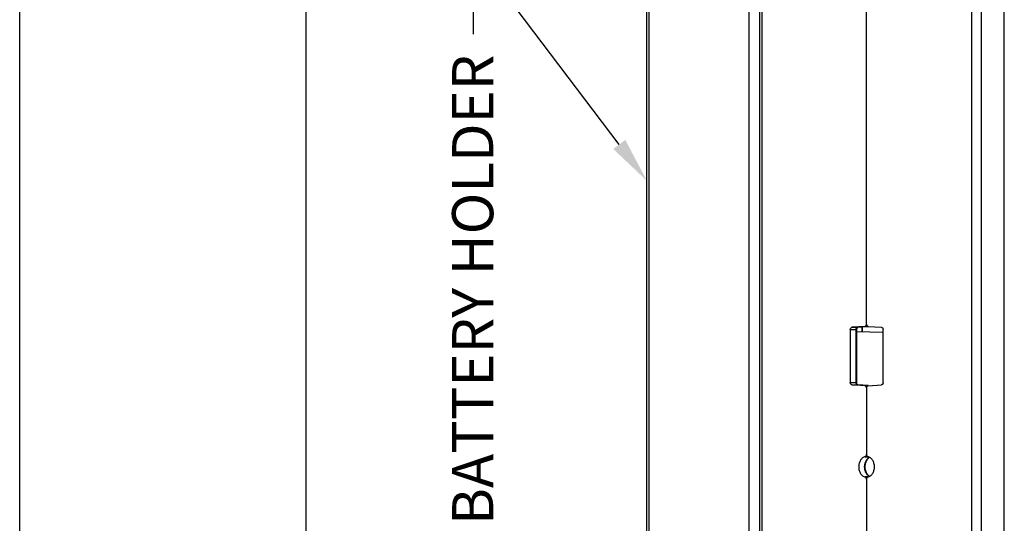
# Model space of a CAD drawing. Units: inches. Extents: x 236.2 to 252.6, y 206.6 to 227.7.
# Drawn here: x 236.2 to 240.5, y 215.8 to 218 of the extents above; entities that cross this region are included whole.
import ezdxf
from ezdxf import colors
from ezdxf.entities.mleader import LeaderData, LeaderLine
from ezdxf.math import Vec2, Vec3

# ---------------------------------------------------------------- set-up
doc = ezdxf.new("R2010")
doc.units = ezdxf.units.IN
doc.header["$MEASUREMENT"] = 0
doc.layers.add('A-DTL-3', color=7, linetype='Continuous')
doc.layers.add('TITLE_BLOCK', color=7, linetype='Continuous')
doc.styles.add('ARIAL', font='ARIAL.TTF', dxfattribs={"height": 0.18})

msp = doc.modelspace()

# ---------------------------------------------------------------- linework, layer by layer
at = {"color": 7, "linetype": 'Continuous'}
for p, q in [((239.4015, 214.7398), (239.4015, 219.8225)), ((239.446, 219.7904), (239.446, 214.7769)), ((238.964, 214.9562), (238.964, 219.6062)), ((238.9545, 214.9993), (238.9545, 219.5631)), ((239.9138, 216.6556), (239.9138, 219.0577)), ((240.516, 209.5271), (240.516, 218.0615)), ((239.9066, 216.6456), (239.85, 216.6417)), ((239.8758, 216.6416), (239.876, 216.6417)), ((239.876, 216.6417), (239.9212, 216.6448)), ((239.895, 216.6232), (239.895, 216.643)), ((239.9211, 216.6456), (239.9795, 216.6417)), ((239.8428, 216.6317), (239.8428, 216.4007)), ((239.8708, 216.6238), (239.9866, 216.6211)), ((239.871, 216.4007), (239.871, 216.6317)), ((239.9868, 216.4007), (239.9868, 216.6317)), ((239.9066, 216.3867), (239.85, 216.3907)), ((239.9212, 216.3875), (239.876, 216.3907)), ((239.9138, 216.3768), (239.9138, 216.0863)), ((239.9211, 216.3867), (239.9795, 216.3907)), ((239.924, 215.9931), (239.9211, 215.9958)), ((239.9138, 215.9781), (239.9138, 215.7393))]:
    msp.add_line(p, q, dxfattribs=at)
at = {"color": 9, "linetype": 'Continuous'}
for p, q in [((239.4564, 219.7906), (239.4564, 214.7767)), ((240.3747, 215.0751), (240.3747, 218.0633)), ((240.4166, 215.0735), (240.4166, 218.0648)), ((239.85, 216.6417), (239.8757, 216.6417)), ((239.8757, 216.6417), (239.9212, 216.6448)), ((239.8757, 216.6417), (239.876, 216.6417)), ((239.9066, 216.6456), (239.9211, 216.6456)), ((239.8428, 216.6317), (239.871, 216.6317)), ((239.8686, 216.4007), (239.8686, 216.6317)), ((239.8428, 216.4007), (239.871, 216.4007)), ((239.85, 216.3907), (239.8757, 216.3907)), ((239.8757, 216.3907), (239.876, 216.3907)), ((239.9212, 216.3875), (239.8757, 216.3907)), ((239.9211, 216.3867), (239.9066, 216.3867)), ((239.9076, 216.0764), (239.9201, 216.0764)), ((239.9201, 215.9879), (239.9076, 215.9879))]:
    msp.add_line(p, q, dxfattribs=at)
at = {"color": 7, "linetype": 'Continuous'}
for points in [[(239.871, 216.6317), (239.871, 216.6328), (239.8712, 216.6343), (239.8715, 216.6357), (239.8719, 216.637)], [(239.8719, 216.637), (239.8724, 216.6382), (239.873, 216.6392), (239.8736, 216.6401), (239.8742, 216.6408), (239.8748, 216.6412), (239.8753, 216.6415), (239.8758, 216.6416)], [(239.876, 216.3907), (239.8758, 216.3907), (239.8753, 216.3908), (239.8748, 216.3911), (239.8743, 216.3916), (239.8736, 216.3922), (239.873, 216.393), (239.8725, 216.394), (239.872, 216.3951), (239.8716, 216.3964), (239.8712, 216.3977), (239.871, 216.3992), (239.871, 216.4006)], [(239.9159, 216.0025), (239.9138, 216.0064), (239.9119, 216.0106), (239.9104, 216.0151), (239.9092, 216.0197), (239.9084, 216.0246), (239.908, 216.0295), (239.908, 216.0345), (239.9084, 216.0395), (239.9092, 216.0443), (239.9103, 216.049), (239.9118, 216.0535), (239.9136, 216.0577), (239.9158, 216.0616)], [(239.9158, 216.0616), (239.9182, 216.0652), (239.9209, 216.0683)], [(239.9209, 216.0683), (239.9238, 216.071), (239.924, 216.0712)], [(239.9211, 215.9958), (239.9184, 215.999), (239.9159, 216.0025)], [(239.9274, 215.9907), (239.9271, 215.9909), (239.924, 215.9931)]]:
    msp.add_lwpolyline(points, dxfattribs=at)
for points, start_tangent, end_tangent in [([(239.8428, 216.6317), (239.8438, 216.6365), (239.8464, 216.6402), (239.85, 216.6417)], (0, 1), (0.997598, 0.069264)), ([(239.9066, 216.6456), (239.9102, 216.6471), (239.9128, 216.6507), (239.9138, 216.6556)], (0.997598, 0.069264), (0, 1)), ([(239.9138, 216.6556), (239.9147, 216.6507), (239.9174, 216.6471), (239.9211, 216.6456)], (0, -1), (0.997735, -0.067273)), ([(239.9795, 216.6417), (239.9832, 216.6402), (239.9859, 216.6365), (239.9868, 216.6317)], (0.997735, -0.067273), (0, -1)), ([(239.85, 216.3907), (239.8464, 216.3922), (239.8438, 216.3958), (239.8428, 216.4007)], (-0.997598, 0.069264), (0, 1)), ([(239.9138, 216.3768), (239.9128, 216.3816), (239.9102, 216.3852), (239.9066, 216.3867)], (0, 1), (-0.997598, 0.069264)), ([(239.9211, 216.3867), (239.9174, 216.3852), (239.9147, 216.3816), (239.9138, 216.3768)], (-0.997735, -0.067273), (0, -1)), ([(239.9868, 216.4007), (239.9859, 216.3958), (239.9832, 216.3922), (239.9795, 216.3907)], (0, -1), (-0.997735, -0.067273)), ([(239.9076, 216.0764), (239.8967, 216.071), (239.8877, 216.061), (239.8818, 216.0475), (239.8798, 216.0322), (239.8818, 216.0168), (239.8877, 216.0033), (239.8967, 215.9933), (239.9076, 215.9879)], (-0.971284, -0.237923), (0.971284, -0.237923)), ([(239.9076, 216.0764), (239.9108, 216.0783), (239.913, 216.0818), (239.9138, 216.0863)], (0.971284, 0.237923), (0, 1)), ([(239.9138, 216.0863), (239.9146, 216.0818), (239.9169, 216.0783), (239.9201, 216.0764)], (0, -1), (0.972852, -0.231428)), ([(239.9201, 215.9879), (239.9314, 215.9933), (239.9406, 216.0033), (239.9466, 216.0168), (239.9487, 216.0322), (239.9466, 216.0475), (239.9406, 216.061), (239.9314, 216.071), (239.9201, 216.0764)], (0.972852, 0.231428), (-0.972852, 0.231428)), ([(239.9138, 215.9781), (239.913, 215.9825), (239.9108, 215.9861), (239.9076, 215.9879)], (0, 1), (-0.971284, 0.237923)), ([(239.9201, 215.9879), (239.9169, 215.9861), (239.9146, 215.9825), (239.9138, 215.9781)], (-0.972852, -0.231428), (0, -1))]:
    msp.add_spline(points, degree=3, dxfattribs=dict(at, start_tangent=start_tangent, end_tangent=end_tangent))
at = {"color": 9, "linetype": 'Continuous'}
for points, start_tangent, end_tangent in [([(239.8686, 216.6317), (239.8687, 216.633), (239.8689, 216.6342), (239.8692, 216.6354), (239.8696, 216.6366), (239.8702, 216.6377)], (-0.000002, 1), (0.492883, 0.870096)), ([(239.8702, 216.6377), (239.8709, 216.6389), (239.8719, 216.64), (239.8731, 216.6408), (239.8744, 216.6414), (239.8757, 216.6417)], (0.492883, 0.870096), (0.997526, 0.070303)), ([(239.8945, 216.643), (239.8942, 216.6232)], (-0.015116, -0.999886), (-0.015114, -0.999886)), ([(239.8757, 216.3907), (239.8747, 216.3908), (239.8738, 216.3911), (239.873, 216.3916), (239.8721, 216.3922), (239.8713, 216.393), (239.8704, 216.3941), (239.8697, 216.3955), (239.8691, 216.3971), (239.8688, 216.3989), (239.8686, 216.4007)], (-0.997526, 0.0703), (-0.000001, 1)), ([(239.915, 216.001), (239.909, 216.0125), (239.906, 216.0258), (239.9061, 216.0398), (239.9095, 216.0531), (239.9158, 216.0643)], (-0.584991, 0.81104), (0.60793, 0.793991)), ([(239.9158, 216.0643), (239.9212, 216.07)], (0.60793, 0.793991), (0.76082, 0.648963)), ([(239.9212, 216.07), (239.9241, 216.0723)], (0.76082, 0.648963), (0.829465, 0.558559)), ([(239.9241, 216.0723), (239.9268, 216.0739)], (0.829465, 0.558559), (0.881014, 0.47309)), ([(239.9204, 215.995), (239.915, 216.001)], (-0.741135, 0.671356), (-0.584991, 0.81104)), ([(239.9234, 215.9926), (239.9204, 215.995)], (-0.81383, 0.581103), (-0.741135, 0.671356)), ([(239.9268, 215.9905), (239.9234, 215.9926)], (-0.880813, 0.473464), (-0.81383, 0.581103))]:
    msp.add_spline(points, degree=3, dxfattribs=dict(at, start_tangent=start_tangent, end_tangent=end_tangent))
at = {"layer": 'TITLE_BLOCK'}
for p, q in [((236.2135, 206.6122), (236.2135, 227.6825)), ((237.4635, 227.6825), (237.4635, 206.6122))]:
    msp.add_line(p, q, dxfattribs=at)

# ---------------------------------------------------------------- leaders
at = {"layer": 'A-DTL-3'}
ml = msp.add_multileader_mtext('Standard', dxfattribs=at)
ml.set_content('BATTERY HOLDER', color=256, style='ARIAL')
ml.set_leader_properties(color=256)
ml.build(insert=Vec2(0, 0))
ml.multileader.update_dxf_attribs({"dogleg_length": 0.36, "arrow_head_size": 0.2})
ctx = ml.context
ctx.base_point, ctx.char_height, ctx.arrow_head_size, ctx.landing_gap_size, ctx.plane_origin, ctx.plane_x_axis, ctx.plane_y_axis = Vec3(238.1945, 215.4869), 0.18, 0.2, 0.09, Vec3(238.9545, 217.2812), Vec3(0, 1), Vec3(-1, 0)
ctx.text_align_type = 2
notes = []
notes.append((ctx, [(0, (1, 1, 0), (238.1945, 218.2828), (0, -1), 0.36, [(0, [(238.9545, 217.2812)], 0, [])])]))
ctx.mtext.insert, ctx.mtext.text_direction, ctx.mtext.rotation, ctx.mtext.alignment, ctx.mtext.flow_direction = Vec3(238.103, 217.8328), Vec3(0, 1), 1.570796, 3, 5
for ctx, leaders in notes:
    for number, flags, end, landing, length, lines in leaders:
        leader = LeaderData()
        leader.index, (leader.has_last_leader_line, leader.has_dogleg_vector, leader.attachment_direction) = number, flags
        leader.last_leader_point, leader.dogleg_vector, leader.dogleg_length = Vec3(end), Vec3(landing), length
        for number, points, colour, breaks in lines:
            line = LeaderLine()
            line.index, line.vertices, line.color, line.breaks = number, Vec3.list(points), colors.encode_raw_color(colour), breaks
            leader.lines.append(line)
        ctx.leaders.append(leader)

doc.saveas('drawing.dxf')
